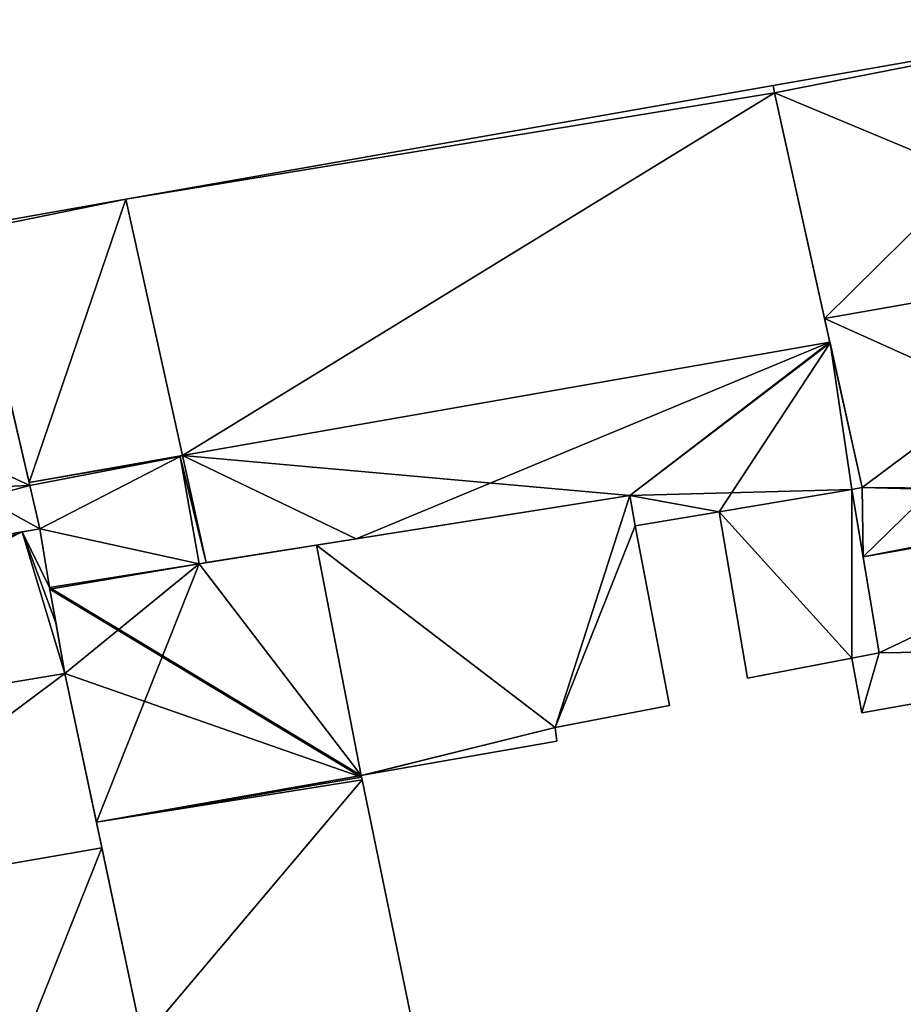
# Model space of a CAD drawing. Units: metres. Extents: x 69974 to 70649, y 351494 to 352015.
# Drawn here: x 70542 to 70568, y 351623 to 351652 of the extents above; entities that cross this region are included whole.
import ezdxf

# ---------------------------------------------------------------- set-up
doc = ezdxf.new("R2010")
doc.units = ezdxf.units.M
for name, color, linetype in [('FacadeFaces', 250, 'Continuous'), ('FloorBoundary', 4, 'Continuous'), ('FloorFaces', 253, 'Continuous'), ('OuterEaves', 4, 'Continuous'), ('RoofFaces', 251, 'Continuous'), ('RoofLines', 2, 'Continuous')]:
    doc.layers.add(name, color=color, linetype=linetype)

msp = doc.modelspace()

# ---------------------------------------------------------------- linework, layer by layer
at = {"layer": 'FacadeFaces'}
for points in [[(70574.37, 351651.927, 286.994), (70574.37, 351651.927, 264.944), (70564.086, 351650.122, 286.994), (70574.37, 351651.927, 286.994)], [(70574.37, 351651.927, 264.944), (70564.086, 351650.122, 264.944), (70564.086, 351650.122, 286.994), (70574.37, 351651.927, 264.944)], [(70564.086, 351650.122, 287.031), (70545.017, 351646.775, 265.289), (70545.017, 351646.775, 287.031), (70564.086, 351650.122, 287.031)], [(70564.086, 351650.122, 265.289), (70545.017, 351646.775, 265.289), (70564.086, 351650.122, 287.031), (70564.086, 351650.122, 265.289)], [(70564.086, 351650.122, 286.994), (70564.134, 351649.906, 264.944), (70564.134, 351649.906, 287.14), (70564.086, 351650.122, 286.994)], [(70564.086, 351650.122, 264.944), (70564.134, 351649.906, 264.944), (70564.086, 351650.122, 286.994), (70564.086, 351650.122, 264.944)], [(70564.134, 351649.906, 287.193), (70564.134, 351649.906, 265.289), (70564.086, 351650.122, 287.031), (70564.134, 351649.906, 287.193)], [(70564.134, 351649.906, 265.289), (70564.086, 351650.122, 265.289), (70564.086, 351650.122, 287.031), (70564.134, 351649.906, 265.289)], [(70564.134, 351649.906, 287.14), (70565.606, 351643.267, 264.944), (70565.606, 351643.267, 291.61), (70564.134, 351649.906, 287.14)], [(70564.134, 351649.906, 264.944), (70565.606, 351643.267, 264.944), (70564.134, 351649.906, 287.14), (70564.134, 351649.906, 264.944)], [(70565.76, 351642.57, 292.683), (70565.76, 351642.57, 265.289), (70564.134, 351649.906, 287.193), (70565.76, 351642.57, 292.683)], [(70565.76, 351642.57, 265.289), (70564.134, 351649.906, 265.289), (70564.134, 351649.906, 287.193), (70565.76, 351642.57, 265.289)], [(70545.017, 351646.775, 287.031), (70545.017, 351646.775, 265.289), (70540.416, 351645.967, 287.031), (70545.017, 351646.775, 287.031)], [(70545.017, 351646.775, 265.289), (70540.416, 351645.967, 265.289), (70540.416, 351645.967, 287.031), (70545.017, 351646.775, 265.289)], [(70540.445, 351645.843, 287.124), (70542.17, 351638.429, 265.289), (70542.17, 351638.429, 292.683), (70540.445, 351645.843, 287.124)], [(70540.445, 351645.843, 287.124), (70540.445, 351645.843, 265.289), (70542.17, 351638.429, 265.289), (70540.445, 351645.843, 287.124)], [(70565.606, 351643.267, 291.61), (70565.606, 351643.267, 264.944), (70566.709, 351638.29, 288.259), (70565.606, 351643.267, 291.61)], [(70565.606, 351643.267, 264.944), (70566.709, 351638.29, 264.944), (70566.709, 351638.29, 288.259), (70565.606, 351643.267, 264.944)], [(70565.76, 351642.57, 290.505), (70546.692, 351639.223, 265.289), (70546.692, 351639.223, 290.505), (70565.76, 351642.57, 290.505)], [(70565.76, 351642.57, 265.289), (70546.692, 351639.223, 265.289), (70565.76, 351642.57, 290.505), (70565.76, 351642.57, 265.289)], [(70546.692, 351639.223, 292.683), (70546.692, 351639.223, 265.289), (70565.76, 351642.57, 292.683), (70546.692, 351639.223, 292.683)], [(70546.692, 351639.223, 265.289), (70565.76, 351642.57, 265.289), (70565.76, 351642.57, 292.683), (70546.692, 351639.223, 265.289)], [(70565.765, 351642.548, 290.49), (70565.76, 351642.57, 265.289), (70565.76, 351642.57, 290.505), (70565.765, 351642.548, 290.49)], [(70565.765, 351642.548, 265.289), (70565.76, 351642.57, 265.289), (70565.765, 351642.548, 290.49), (70565.765, 351642.548, 265.289)], [(70566.709, 351638.29, 287.647), (70565.765, 351642.548, 265.289), (70565.765, 351642.548, 290.49), (70566.709, 351638.29, 287.647)], [(70566.709, 351638.29, 265.289), (70565.765, 351642.548, 265.289), (70566.709, 351638.29, 287.647), (70566.709, 351638.29, 265.289)], [(70542.189, 351638.345, 287.328), (70541.484, 351641.378, 265.555), (70541.484, 351641.378, 288.124), (70542.189, 351638.345, 287.328)], [(70542.189, 351638.345, 265.555), (70541.484, 351641.378, 265.555), (70542.189, 351638.345, 287.328), (70542.189, 351638.345, 265.555)], [(70546.692, 351639.223, 286.958), (70542.17, 351638.429, 265.289), (70542.17, 351638.429, 286.958), (70546.692, 351639.223, 286.958)], [(70546.692, 351639.223, 265.289), (70542.17, 351638.429, 265.289), (70546.692, 351639.223, 286.958), (70546.692, 351639.223, 265.289)], [(70542.17, 351638.429, 292.683), (70546.692, 351639.223, 265.289), (70546.692, 351639.223, 292.683), (70542.17, 351638.429, 292.683)], [(70542.17, 351638.429, 265.289), (70546.692, 351639.223, 265.289), (70542.17, 351638.429, 292.683), (70542.17, 351638.429, 265.289)], [(70542.189, 351638.345, 286.958), (70546.623, 351639.197, 265.289), (70546.623, 351639.197, 286.958), (70542.189, 351638.345, 286.958)], [(70542.189, 351638.345, 265.289), (70546.623, 351639.197, 265.289), (70542.189, 351638.345, 286.958), (70542.189, 351638.345, 265.289)], [(70546.623, 351639.197, 290.502), (70542.189, 351638.345, 265.517), (70542.189, 351638.345, 290.502), (70546.623, 351639.197, 290.502)], [(70546.623, 351639.197, 265.517), (70542.189, 351638.345, 265.517), (70546.623, 351639.197, 290.502), (70546.623, 351639.197, 265.517)], [(70546.623, 351639.197, 286.958), (70547.18, 351636.04, 265.289), (70547.18, 351636.04, 286.958), (70546.623, 351639.197, 286.958)], [(70546.623, 351639.197, 265.289), (70547.18, 351636.04, 265.289), (70546.623, 351639.197, 286.958), (70546.623, 351639.197, 265.289)], [(70547.18, 351636.04, 286.613), (70546.623, 351639.197, 265.517), (70546.623, 351639.197, 290.502), (70547.18, 351636.04, 286.613)], [(70547.18, 351636.04, 265.517), (70546.623, 351639.197, 265.517), (70547.18, 351636.04, 286.613), (70547.18, 351636.04, 265.517)], [(70546.692, 351639.223, 290.505), (70546.692, 351639.223, 265.289), (70547.39, 351636.073, 288.28), (70546.692, 351639.223, 290.505)], [(70546.692, 351639.223, 265.289), (70547.39, 351636.073, 265.289), (70547.39, 351636.073, 288.28), (70546.692, 351639.223, 265.289)], [(70547.39, 351636.073, 286.958), (70546.692, 351639.223, 265.289), (70546.692, 351639.223, 286.958), (70547.39, 351636.073, 286.958)], [(70547.39, 351636.073, 265.289), (70546.692, 351639.223, 265.289), (70547.39, 351636.073, 286.958), (70547.39, 351636.073, 265.289)], [(70542.17, 351638.429, 286.958), (70542.17, 351638.429, 265.289), (70542.189, 351638.345, 286.958), (70542.17, 351638.429, 286.958)], [(70542.189, 351638.345, 286.958), (70542.17, 351638.429, 265.289), (70542.189, 351638.345, 265.289), (70542.189, 351638.345, 286.958)], [(70542.486, 351637.068, 286.993), (70542.189, 351638.345, 265.555), (70542.189, 351638.345, 287.328), (70542.486, 351637.068, 286.993)], [(70542.486, 351637.068, 265.555), (70542.189, 351638.345, 265.555), (70542.486, 351637.068, 286.993), (70542.486, 351637.068, 265.555)], [(70542.189, 351638.345, 290.502), (70542.189, 351638.345, 265.517), (70542.486, 351637.068, 288.912), (70542.189, 351638.345, 290.502)], [(70542.189, 351638.345, 265.517), (70542.486, 351637.068, 265.517), (70542.486, 351637.068, 288.912), (70542.189, 351638.345, 265.517)], [(70562.498, 351637.572, 287.625), (70566.411, 351638.227, 265.289), (70566.411, 351638.227, 287.638), (70562.498, 351637.572, 287.625)], [(70562.498, 351637.572, 265.289), (70566.411, 351638.227, 265.289), (70562.498, 351637.572, 287.625), (70562.498, 351637.572, 265.289)], [(70566.411, 351638.227, 286.753), (70566.411, 351638.227, 265.299), (70562.498, 351637.572, 286.753), (70566.411, 351638.227, 286.753)], [(70566.411, 351638.227, 265.299), (70562.498, 351637.572, 265.299), (70562.498, 351637.572, 286.753), (70566.411, 351638.227, 265.299)], [(70566.709, 351638.29, 288.259), (70566.709, 351638.29, 264.944), (70566.411, 351638.227, 288.252), (70566.709, 351638.29, 288.259)], [(70566.709, 351638.29, 264.944), (70566.411, 351638.227, 264.944), (70566.411, 351638.227, 288.252), (70566.709, 351638.29, 264.944)], [(70566.411, 351638.227, 287.638), (70566.709, 351638.29, 265.289), (70566.709, 351638.29, 287.647), (70566.411, 351638.227, 287.638)], [(70566.411, 351638.227, 265.289), (70566.709, 351638.29, 265.289), (70566.411, 351638.227, 287.638), (70566.411, 351638.227, 265.289)], [(70566.411, 351638.227, 288.252), (70566.411, 351638.227, 264.944), (70566.744, 351636.244, 286.928), (70566.411, 351638.227, 288.252)], [(70566.411, 351638.227, 264.944), (70566.744, 351636.244, 264.944), (70566.744, 351636.244, 286.928), (70566.411, 351638.227, 264.944)], [(70567.217, 351633.42, 285.486), (70566.411, 351638.227, 265.299), (70566.411, 351638.227, 286.753), (70567.217, 351633.42, 285.486)], [(70567.217, 351633.42, 265.299), (70566.411, 351638.227, 265.299), (70567.217, 351633.42, 285.486), (70567.217, 351633.42, 265.299)], [(70559.864, 351638.051, 287.923), (70550.634, 351636.588, 265.285), (70550.634, 351636.588, 287.923), (70559.864, 351638.051, 287.923)], [(70559.864, 351638.051, 265.285), (70550.634, 351636.588, 265.285), (70559.864, 351638.051, 287.923), (70559.864, 351638.051, 265.285)], [(70551.803, 351636.773, 288.229), (70551.803, 351636.773, 265.289), (70559.864, 351638.051, 288.209), (70551.803, 351636.773, 288.229)], [(70551.803, 351636.773, 265.289), (70559.864, 351638.051, 265.289), (70559.864, 351638.051, 288.209), (70551.803, 351636.773, 265.289)], [(70559.864, 351638.051, 288.209), (70559.864, 351638.051, 265.289), (70560.024, 351637.157, 287.616), (70559.864, 351638.051, 288.209)], [(70559.864, 351638.051, 265.289), (70560.024, 351637.157, 265.289), (70560.024, 351637.157, 287.616), (70559.864, 351638.051, 265.289)], [(70560.024, 351637.157, 287.759), (70559.864, 351638.051, 265.285), (70559.864, 351638.051, 287.923), (70560.024, 351637.157, 287.759)], [(70560.024, 351637.157, 265.285), (70559.864, 351638.051, 265.285), (70560.024, 351637.157, 287.759), (70560.024, 351637.157, 265.285)], [(70566.744, 351636.244, 286.928), (70576.88, 351638.023, 264.944), (70576.88, 351638.023, 286.928), (70566.744, 351636.244, 286.928)], [(70566.744, 351636.244, 264.944), (70576.88, 351638.023, 264.944), (70566.744, 351636.244, 286.928), (70566.744, 351636.244, 264.944)], [(70576.88, 351638.023, 288.564), (70566.744, 351636.244, 264.944), (70566.744, 351636.244, 288.566), (70576.88, 351638.023, 288.564)], [(70576.88, 351638.023, 264.944), (70566.744, 351636.244, 264.944), (70576.88, 351638.023, 288.564), (70576.88, 351638.023, 264.944)], [(70560.024, 351637.157, 287.616), (70562.498, 351637.572, 265.289), (70562.498, 351637.572, 287.625), (70560.024, 351637.157, 287.616)], [(70560.024, 351637.157, 265.289), (70562.498, 351637.572, 265.289), (70560.024, 351637.157, 287.616), (70560.024, 351637.157, 265.289)], [(70562.498, 351637.572, 286.753), (70562.498, 351637.572, 265.299), (70563.331, 351632.666, 285.459), (70562.498, 351637.572, 286.753)], [(70562.498, 351637.572, 265.299), (70563.331, 351632.666, 265.299), (70563.331, 351632.666, 285.459), (70562.498, 351637.572, 265.299)], [(70527.573, 351634.439, 286.993), (70542.486, 351637.068, 265.555), (70542.486, 351637.068, 286.993), (70527.573, 351634.439, 286.993)], [(70527.573, 351634.439, 265.555), (70542.486, 351637.068, 265.555), (70527.573, 351634.439, 286.993), (70527.573, 351634.439, 265.555)], [(70542.486, 351637.068, 272.972), (70541.967, 351636.977, 265.617), (70541.967, 351636.977, 272.972), (70542.486, 351637.068, 272.972)], [(70542.486, 351637.068, 265.617), (70541.967, 351636.977, 265.617), (70542.486, 351637.068, 272.972), (70542.486, 351637.068, 265.617)], [(70542.774, 351635.342, 272.972), (70542.486, 351637.068, 265.617), (70542.486, 351637.068, 272.972), (70542.774, 351635.342, 272.972)], [(70542.774, 351635.342, 265.617), (70542.486, 351637.068, 265.617), (70542.774, 351635.342, 272.972), (70542.774, 351635.342, 265.617)], [(70542.486, 351637.068, 288.912), (70542.486, 351637.068, 265.517), (70542.774, 351635.342, 286.79), (70542.486, 351637.068, 288.912)], [(70542.774, 351635.342, 286.79), (70542.486, 351637.068, 265.517), (70542.774, 351635.342, 265.517), (70542.774, 351635.342, 286.79)], [(70561.039, 351631.869, 286.787), (70560.024, 351637.157, 265.285), (70560.024, 351637.157, 287.759), (70561.039, 351631.869, 286.787)], [(70561.039, 351631.869, 265.285), (70560.024, 351637.157, 265.285), (70561.039, 351631.869, 286.787), (70561.039, 351631.869, 265.285)], [(70541.967, 351636.977, 272.972), (70527.383, 351634.405, 265.617), (70527.383, 351634.405, 272.972), (70541.967, 351636.977, 272.972)], [(70541.967, 351636.977, 265.617), (70527.383, 351634.405, 265.617), (70541.967, 351636.977, 272.972), (70541.967, 351636.977, 265.617)], [(70547.39, 351636.073, 288.28), (70547.39, 351636.073, 265.289), (70551.803, 351636.773, 288.229), (70547.39, 351636.073, 288.28)], [(70551.803, 351636.773, 288.229), (70547.39, 351636.073, 265.289), (70551.803, 351636.773, 265.289), (70551.803, 351636.773, 288.229)], [(70550.634, 351636.588, 287.923), (70547.18, 351636.04, 265.285), (70547.18, 351636.04, 287.923), (70550.634, 351636.588, 287.923)], [(70550.634, 351636.588, 265.285), (70547.18, 351636.04, 265.285), (70550.634, 351636.588, 287.923), (70550.634, 351636.588, 265.285)], [(70566.744, 351636.244, 288.566), (70566.744, 351636.244, 264.944), (70567.217, 351633.42, 287.208), (70566.744, 351636.244, 288.566)], [(70566.744, 351636.244, 264.944), (70567.217, 351633.42, 264.944), (70567.217, 351633.42, 287.208), (70566.744, 351636.244, 264.944)], [(70547.18, 351636.04, 287.923), (70542.774, 351635.342, 265.285), (70542.774, 351635.342, 287.923), (70547.18, 351636.04, 287.923)], [(70547.18, 351636.04, 265.285), (70542.774, 351635.342, 265.285), (70547.18, 351636.04, 287.923), (70547.18, 351636.04, 265.285)], [(70542.774, 351635.342, 286.79), (70542.774, 351635.342, 265.517), (70547.18, 351636.04, 286.613), (70542.774, 351635.342, 286.79)], [(70542.774, 351635.342, 265.517), (70547.18, 351636.04, 265.517), (70547.18, 351636.04, 286.613), (70542.774, 351635.342, 265.517)], [(70547.18, 351636.04, 286.958), (70547.39, 351636.073, 265.289), (70547.39, 351636.073, 286.958), (70547.18, 351636.04, 286.958)], [(70547.18, 351636.04, 265.289), (70547.39, 351636.073, 265.289), (70547.18, 351636.04, 286.958), (70547.18, 351636.04, 265.289)], [(70542.774, 351635.342, 287.923), (70542.774, 351635.342, 265.285), (70542.784, 351635.288, 287.913), (70542.774, 351635.342, 287.923)], [(70542.774, 351635.342, 265.285), (70542.784, 351635.288, 265.285), (70542.784, 351635.288, 287.913), (70542.774, 351635.342, 265.285)], [(70542.965, 351634.269, 272.972), (70542.774, 351635.342, 265.617), (70542.774, 351635.342, 272.972), (70542.965, 351634.269, 272.972)], [(70542.965, 351634.269, 265.617), (70542.774, 351635.342, 265.617), (70542.965, 351634.269, 272.972), (70542.965, 351634.269, 265.617)], [(70542.784, 351635.288, 287.913), (70543.226, 351632.804, 265.285), (70543.226, 351632.804, 287.926), (70542.784, 351635.288, 287.913)], [(70542.784, 351635.288, 265.285), (70543.226, 351632.804, 265.285), (70542.784, 351635.288, 287.913), (70542.784, 351635.288, 265.285)], [(70543.226, 351632.804, 272.972), (70543.226, 351632.804, 265.617), (70542.965, 351634.269, 272.972), (70543.226, 351632.804, 272.972)], [(70542.965, 351634.269, 272.972), (70543.226, 351632.804, 265.617), (70542.965, 351634.269, 265.617), (70542.965, 351634.269, 272.972)], [(70566.704, 351631.649, 286.422), (70577.577, 351633.568, 264.944), (70577.577, 351633.568, 286.425), (70566.704, 351631.649, 286.422)], [(70566.704, 351631.649, 264.944), (70577.577, 351633.568, 264.944), (70566.704, 351631.649, 286.422), (70566.704, 351631.649, 264.944)], [(70563.331, 351632.666, 285.459), (70566.408, 351633.257, 265.299), (70566.408, 351633.257, 285.479), (70563.331, 351632.666, 285.459)], [(70563.331, 351632.666, 265.299), (70566.408, 351633.257, 265.299), (70563.331, 351632.666, 285.459), (70563.331, 351632.666, 265.299)], [(70567.217, 351633.42, 287.208), (70567.217, 351633.42, 264.944), (70566.408, 351633.257, 287.198), (70567.217, 351633.42, 287.208)], [(70567.217, 351633.42, 264.944), (70566.408, 351633.257, 264.944), (70566.408, 351633.257, 287.198), (70567.217, 351633.42, 264.944)], [(70566.408, 351633.257, 285.479), (70567.217, 351633.42, 265.299), (70567.217, 351633.42, 285.486), (70566.408, 351633.257, 285.479)], [(70566.408, 351633.257, 285.479), (70566.408, 351633.257, 265.299), (70567.217, 351633.42, 265.299), (70566.408, 351633.257, 285.479)], [(70566.408, 351633.257, 287.198), (70566.408, 351633.257, 264.944), (70566.704, 351631.649, 286.422), (70566.408, 351633.257, 287.198)], [(70566.704, 351631.649, 286.422), (70566.408, 351633.257, 264.944), (70566.704, 351631.649, 264.944), (70566.704, 351631.649, 286.422)], [(70528.814, 351630.402, 272.972), (70543.226, 351632.804, 265.617), (70543.226, 351632.804, 272.972), (70528.814, 351630.402, 272.972)], [(70528.814, 351630.402, 265.617), (70543.226, 351632.804, 265.617), (70528.814, 351630.402, 272.972), (70528.814, 351630.402, 265.617)], [(70543.226, 351632.804, 266.362), (70532.684, 351631.047, 265.63), (70532.684, 351631.047, 266.362), (70543.226, 351632.804, 266.362)], [(70543.226, 351632.804, 265.63), (70532.684, 351631.047, 265.63), (70543.226, 351632.804, 266.362), (70543.226, 351632.804, 265.63)], [(70544.314, 351627.667, 266.362), (70543.226, 351632.804, 265.63), (70543.226, 351632.804, 266.362), (70544.314, 351627.667, 266.362)], [(70544.314, 351627.667, 265.63), (70543.226, 351632.804, 265.63), (70544.314, 351627.667, 266.362), (70544.314, 351627.667, 265.63)], [(70543.226, 351632.804, 287.926), (70543.226, 351632.804, 265.285), (70544.152, 351628.429, 287.924), (70543.226, 351632.804, 287.926)], [(70543.226, 351632.804, 265.285), (70544.152, 351628.429, 265.285), (70544.152, 351628.429, 287.924), (70543.226, 351632.804, 265.285)], [(70557.665, 351631.218, 286.766), (70561.039, 351631.869, 265.285), (70561.039, 351631.869, 286.787), (70557.665, 351631.218, 286.766)], [(70557.665, 351631.218, 265.285), (70561.039, 351631.869, 265.285), (70557.665, 351631.218, 286.766), (70557.665, 351631.218, 265.285)], [(70557.72, 351630.818, 286.693), (70557.665, 351631.218, 265.285), (70557.665, 351631.218, 286.766), (70557.72, 351630.818, 286.693)], [(70557.72, 351630.818, 265.285), (70557.665, 351631.218, 265.285), (70557.72, 351630.818, 286.693), (70557.72, 351630.818, 265.285)], [(70552.05, 351629.824, 286.676), (70557.72, 351630.818, 265.285), (70557.72, 351630.818, 286.693), (70552.05, 351629.824, 286.676)], [(70552.05, 351629.824, 265.285), (70557.72, 351630.818, 265.285), (70552.05, 351629.824, 286.676), (70552.05, 351629.824, 265.285)], [(70551.951, 351629.805, 286.676), (70551.951, 351629.805, 265.285), (70552.05, 351629.824, 286.676), (70551.951, 351629.805, 286.676)], [(70551.951, 351629.805, 265.285), (70552.05, 351629.824, 265.285), (70552.05, 351629.824, 286.676), (70551.951, 351629.805, 265.285)], [(70551.961, 351629.757, 286.667), (70551.951, 351629.805, 265.285), (70551.951, 351629.805, 286.676), (70551.961, 351629.757, 286.667)], [(70551.961, 351629.757, 265.285), (70551.951, 351629.805, 265.285), (70551.961, 351629.757, 286.667), (70551.961, 351629.757, 265.285)], [(70551.979, 351629.67, 286.667), (70551.961, 351629.757, 265.285), (70551.961, 351629.757, 286.667), (70551.979, 351629.67, 286.667)], [(70551.979, 351629.67, 265.285), (70551.961, 351629.757, 265.285), (70551.979, 351629.67, 286.667), (70551.979, 351629.67, 265.285)], [(70553.601, 351621.813, 286.671), (70553.601, 351621.813, 265.285), (70551.979, 351629.67, 286.667), (70553.601, 351621.813, 286.671)], [(70553.601, 351621.813, 265.285), (70551.979, 351629.67, 265.285), (70551.979, 351629.67, 286.667), (70553.601, 351621.813, 265.285)], [(70544.152, 351628.429, 287.924), (70544.152, 351628.429, 265.285), (70545.511, 351622.01, 287.922), (70544.152, 351628.429, 287.924)], [(70544.152, 351628.429, 265.285), (70545.511, 351622.01, 265.285), (70545.511, 351622.01, 287.922), (70544.152, 351628.429, 265.285)], [(70545.511, 351622.01, 266.362), (70544.314, 351627.667, 265.63), (70544.314, 351627.667, 266.362), (70545.511, 351622.01, 266.362)], [(70545.511, 351622.01, 265.63), (70544.314, 351627.667, 265.63), (70545.511, 351622.01, 266.362), (70545.511, 351622.01, 265.63)]]:
    msp.add_3dface(points, dxfattribs=at)
at = {"layer": 'FloorBoundary'}
for points in [[(70577.16, 351638.259, 264.944), (70581.281, 351638.971, 264.944), (70581.283, 351638.884, 264.944), (70584.87, 351639.497, 264.944), (70587.75, 351639.985, 264.944), (70588.78, 351640.189, 264.944), (70588.759, 351640.495, 264.944), (70587.378, 351647.089, 264.944), (70586.025, 351653.551, 264.944), (70585.985, 351653.742, 264.944), (70585.954, 351653.96, 264.944), (70574.37, 351651.927, 264.944), (70564.086, 351650.122, 264.944), (70564.134, 351649.906, 264.944), (70565.606, 351643.267, 264.944), (70566.709, 351638.29, 264.944), (70566.411, 351638.227, 264.944), (70566.744, 351636.244, 264.944), (70576.88, 351638.023, 264.944), (70576.851, 351638.205, 264.944), (70577.16, 351638.259, 264.944)], [(70542.17, 351638.429, 265.289), (70546.692, 351639.223, 265.289), (70565.76, 351642.57, 265.289), (70564.134, 351649.906, 265.289), (70564.086, 351650.122, 265.289), (70545.017, 351646.775, 265.289), (70540.416, 351645.967, 265.289), (70540.445, 351645.843, 265.289), (70542.17, 351638.429, 265.289)], [(70525.799, 351643.271, 265.555), (70526.597, 351638.753, 265.555), (70526.686, 351638.252, 265.555), (70526.781, 351637.714, 265.555), (70527.35, 351634.49, 265.555), (70527.383, 351634.405, 265.555), (70527.573, 351634.439, 265.555), (70542.486, 351637.068, 265.555), (70542.189, 351638.345, 265.555), (70541.484, 351641.378, 265.555), (70540.416, 351645.967, 265.555), (70529.892, 351644.026, 265.555), (70525.799, 351643.271, 265.555)], [(70551.803, 351636.773, 265.289), (70559.864, 351638.051, 265.289), (70560.024, 351637.157, 265.289), (70562.498, 351637.572, 265.289), (70566.411, 351638.227, 265.289), (70566.709, 351638.29, 265.289), (70565.765, 351642.548, 265.289), (70565.76, 351642.57, 265.289), (70546.692, 351639.223, 265.289), (70547.39, 351636.073, 265.289), (70551.803, 351636.773, 265.289)], [(70542.189, 351638.345, 265.289), (70546.623, 351639.197, 265.289), (70547.18, 351636.04, 265.289), (70547.39, 351636.073, 265.289), (70546.692, 351639.223, 265.289), (70542.17, 351638.429, 265.289), (70542.189, 351638.345, 265.289)], [(70542.774, 351635.342, 265.517), (70547.18, 351636.04, 265.517), (70546.623, 351639.197, 265.517), (70542.189, 351638.345, 265.517), (70542.486, 351637.068, 265.517), (70542.774, 351635.342, 265.517)], [(70567.217, 351633.42, 265.299), (70566.411, 351638.227, 265.299), (70562.498, 351637.572, 265.299), (70563.331, 351632.666, 265.299), (70566.408, 351633.257, 265.299), (70567.217, 351633.42, 265.299)], [(70546.072, 351619.593, 265.285), (70553.756, 351621.216, 265.285), (70553.601, 351621.813, 265.285), (70551.979, 351629.67, 265.285), (70551.961, 351629.757, 265.285), (70551.951, 351629.805, 265.285), (70552.05, 351629.824, 265.285), (70557.72, 351630.818, 265.285), (70557.665, 351631.218, 265.285), (70561.039, 351631.869, 265.285), (70560.024, 351637.157, 265.285), (70559.864, 351638.051, 265.285), (70550.634, 351636.588, 265.285), (70547.18, 351636.04, 265.285), (70542.774, 351635.342, 265.285), (70542.784, 351635.288, 265.285), (70543.226, 351632.804, 265.285), (70544.152, 351628.429, 265.285), (70545.511, 351622.01, 265.285), (70546.072, 351619.593, 265.285)], [(70566.704, 351631.649, 264.944), (70577.577, 351633.568, 264.944), (70576.88, 351638.023, 264.944), (70566.744, 351636.244, 264.944), (70567.217, 351633.42, 264.944), (70566.408, 351633.257, 264.944), (70566.704, 351631.649, 264.944)], [(70542.965, 351634.269, 265.617), (70542.774, 351635.342, 265.617), (70542.486, 351637.068, 265.617), (70541.967, 351636.977, 265.617), (70527.383, 351634.405, 265.617), (70527.464, 351634.18, 265.617), (70528.306, 351631.9, 265.617), (70528.286, 351631.895, 265.617), (70528.814, 351630.402, 265.617), (70543.226, 351632.804, 265.617), (70542.965, 351634.269, 265.617)], [(70533.938, 351625.876, 265.63), (70534.001, 351625.654, 265.63), (70534.755, 351622.985, 265.63), (70535.603, 351619.983, 265.63), (70541.818, 351621.406, 265.63), (70545.511, 351622.01, 265.63), (70544.314, 351627.667, 265.63), (70543.226, 351632.804, 265.63), (70532.684, 351631.047, 265.63), (70529.942, 351630.59, 265.63), (70531.319, 351625.225, 265.63), (70533.938, 351625.876, 265.63)]]:
    msp.add_polyline3d(points, dxfattribs=at)
at = {"layer": 'FloorFaces'}
for points in [[(70574.37, 351651.927, 264.944), (70564.134, 351649.906, 264.944), (70564.086, 351650.122, 264.944), (70574.37, 351651.927, 264.944)], [(70574.37, 351651.927, 264.944), (70565.606, 351643.267, 264.944), (70564.134, 351649.906, 264.944), (70574.37, 351651.927, 264.944)], [(70574.37, 351651.927, 264.944), (70576.851, 351638.205, 264.944), (70565.606, 351643.267, 264.944), (70574.37, 351651.927, 264.944)], [(70564.134, 351649.906, 265.289), (70545.017, 351646.775, 265.289), (70564.086, 351650.122, 265.289), (70564.134, 351649.906, 265.289)], [(70546.692, 351639.223, 265.289), (70545.017, 351646.775, 265.289), (70564.134, 351649.906, 265.289), (70546.692, 351639.223, 265.289)], [(70546.692, 351639.223, 265.289), (70564.134, 351649.906, 265.289), (70565.76, 351642.57, 265.289), (70546.692, 351639.223, 265.289)], [(70545.017, 351646.775, 265.289), (70540.445, 351645.843, 265.289), (70540.416, 351645.967, 265.289), (70545.017, 351646.775, 265.289)], [(70542.17, 351638.429, 265.289), (70540.445, 351645.843, 265.289), (70545.017, 351646.775, 265.289), (70542.17, 351638.429, 265.289)], [(70542.17, 351638.429, 265.289), (70545.017, 351646.775, 265.289), (70546.692, 351639.223, 265.289), (70542.17, 351638.429, 265.289)], [(70527.573, 351634.439, 265.555), (70529.892, 351644.026, 265.555), (70542.486, 351637.068, 265.555), (70527.573, 351634.439, 265.555)], [(70542.486, 351637.068, 265.555), (70529.892, 351644.026, 265.555), (70542.189, 351638.345, 265.555), (70542.486, 351637.068, 265.555)], [(70542.189, 351638.345, 265.555), (70529.892, 351644.026, 265.555), (70541.484, 351641.378, 265.555), (70542.189, 351638.345, 265.555)], [(70565.606, 351643.267, 264.944), (70576.851, 351638.205, 264.944), (70566.709, 351638.29, 264.944), (70565.606, 351643.267, 264.944)], [(70559.864, 351638.051, 265.289), (70546.692, 351639.223, 265.289), (70565.76, 351642.57, 265.289), (70559.864, 351638.051, 265.289)], [(70559.864, 351638.051, 265.289), (70565.76, 351642.57, 265.289), (70565.765, 351642.548, 265.289), (70559.864, 351638.051, 265.289)], [(70559.864, 351638.051, 265.289), (70565.765, 351642.548, 265.289), (70562.498, 351637.572, 265.289), (70559.864, 351638.051, 265.289)], [(70562.498, 351637.572, 265.289), (70565.765, 351642.548, 265.289), (70566.411, 351638.227, 265.289), (70562.498, 351637.572, 265.289)], [(70566.411, 351638.227, 265.289), (70565.765, 351642.548, 265.289), (70566.709, 351638.29, 265.289), (70566.411, 351638.227, 265.289)], [(70546.623, 351639.197, 265.289), (70542.17, 351638.429, 265.289), (70546.692, 351639.223, 265.289), (70546.623, 351639.197, 265.289)], [(70542.189, 351638.345, 265.289), (70542.17, 351638.429, 265.289), (70546.623, 351639.197, 265.289), (70542.189, 351638.345, 265.289)], [(70546.623, 351639.197, 265.517), (70542.486, 351637.068, 265.517), (70542.189, 351638.345, 265.517), (70546.623, 351639.197, 265.517)], [(70547.18, 351636.04, 265.517), (70542.486, 351637.068, 265.517), (70546.623, 351639.197, 265.517), (70547.18, 351636.04, 265.517)], [(70546.623, 351639.197, 265.289), (70546.692, 351639.223, 265.289), (70547.39, 351636.073, 265.289), (70546.623, 351639.197, 265.289)], [(70546.623, 351639.197, 265.289), (70547.39, 351636.073, 265.289), (70547.18, 351636.04, 265.289), (70546.623, 351639.197, 265.289)], [(70551.803, 351636.773, 265.289), (70546.692, 351639.223, 265.289), (70559.864, 351638.051, 265.289), (70551.803, 351636.773, 265.289)], [(70551.803, 351636.773, 265.289), (70547.39, 351636.073, 265.289), (70546.692, 351639.223, 265.289), (70551.803, 351636.773, 265.289)], [(70566.411, 351638.227, 265.299), (70566.408, 351633.257, 265.299), (70562.498, 351637.572, 265.299), (70566.411, 351638.227, 265.299)], [(70567.217, 351633.42, 265.299), (70566.408, 351633.257, 265.299), (70566.411, 351638.227, 265.299), (70567.217, 351633.42, 265.299)], [(70566.709, 351638.29, 264.944), (70566.744, 351636.244, 264.944), (70566.411, 351638.227, 264.944), (70566.709, 351638.29, 264.944)], [(70566.709, 351638.29, 264.944), (70576.88, 351638.023, 264.944), (70566.744, 351636.244, 264.944), (70566.709, 351638.29, 264.944)], [(70566.709, 351638.29, 264.944), (70576.851, 351638.205, 264.944), (70576.88, 351638.023, 264.944), (70566.709, 351638.29, 264.944)], [(70557.665, 351631.218, 265.285), (70550.634, 351636.588, 265.285), (70559.864, 351638.051, 265.285), (70557.665, 351631.218, 265.285)], [(70557.665, 351631.218, 265.285), (70559.864, 351638.051, 265.285), (70560.024, 351637.157, 265.285), (70557.665, 351631.218, 265.285)], [(70559.864, 351638.051, 265.289), (70562.498, 351637.572, 265.289), (70560.024, 351637.157, 265.289), (70559.864, 351638.051, 265.289)], [(70576.88, 351638.023, 264.944), (70567.217, 351633.42, 264.944), (70566.744, 351636.244, 264.944), (70576.88, 351638.023, 264.944)], [(70577.577, 351633.568, 264.944), (70567.217, 351633.42, 264.944), (70576.88, 351638.023, 264.944), (70577.577, 351633.568, 264.944)], [(70562.498, 351637.572, 265.299), (70566.408, 351633.257, 265.299), (70563.331, 351632.666, 265.299), (70562.498, 351637.572, 265.299)], [(70542.774, 351635.342, 265.617), (70541.967, 351636.977, 265.617), (70542.486, 351637.068, 265.617), (70542.774, 351635.342, 265.617)], [(70542.774, 351635.342, 265.517), (70542.486, 351637.068, 265.517), (70547.18, 351636.04, 265.517), (70542.774, 351635.342, 265.517)], [(70557.665, 351631.218, 265.285), (70560.024, 351637.157, 265.285), (70561.039, 351631.869, 265.285), (70557.665, 351631.218, 265.285)], [(70541.967, 351636.977, 265.617), (70528.306, 351631.9, 265.617), (70527.383, 351634.405, 265.617), (70541.967, 351636.977, 265.617)], [(70541.967, 351636.977, 265.617), (70528.814, 351630.402, 265.617), (70528.306, 351631.9, 265.617), (70541.967, 351636.977, 265.617)], [(70541.967, 351636.977, 265.617), (70543.226, 351632.804, 265.617), (70528.814, 351630.402, 265.617), (70541.967, 351636.977, 265.617)], [(70542.965, 351634.269, 265.617), (70541.967, 351636.977, 265.617), (70542.774, 351635.342, 265.617), (70542.965, 351634.269, 265.617)], [(70542.965, 351634.269, 265.617), (70543.226, 351632.804, 265.617), (70541.967, 351636.977, 265.617), (70542.965, 351634.269, 265.617)], [(70551.951, 351629.805, 265.285), (70547.18, 351636.04, 265.285), (70550.634, 351636.588, 265.285), (70551.951, 351629.805, 265.285)], [(70551.951, 351629.805, 265.285), (70550.634, 351636.588, 265.285), (70557.665, 351631.218, 265.285), (70551.951, 351629.805, 265.285)], [(70547.18, 351636.04, 265.285), (70542.784, 351635.288, 265.285), (70542.774, 351635.342, 265.285), (70547.18, 351636.04, 265.285)], [(70547.18, 351636.04, 265.285), (70543.226, 351632.804, 265.285), (70542.784, 351635.288, 265.285), (70547.18, 351636.04, 265.285)], [(70547.18, 351636.04, 265.285), (70544.152, 351628.429, 265.285), (70543.226, 351632.804, 265.285), (70547.18, 351636.04, 265.285)], [(70551.951, 351629.805, 265.285), (70544.152, 351628.429, 265.285), (70547.18, 351636.04, 265.285), (70551.951, 351629.805, 265.285)], [(70566.704, 351631.649, 264.944), (70567.217, 351633.42, 264.944), (70577.577, 351633.568, 264.944), (70566.704, 351631.649, 264.944)], [(70566.704, 351631.649, 264.944), (70566.408, 351633.257, 264.944), (70567.217, 351633.42, 264.944), (70566.704, 351631.649, 264.944)], [(70533.938, 351625.876, 265.63), (70532.684, 351631.047, 265.63), (70543.226, 351632.804, 265.63), (70533.938, 351625.876, 265.63)], [(70533.938, 351625.876, 265.63), (70543.226, 351632.804, 265.63), (70544.314, 351627.667, 265.63), (70533.938, 351625.876, 265.63)], [(70551.951, 351629.805, 265.285), (70557.665, 351631.218, 265.285), (70552.05, 351629.824, 265.285), (70551.951, 351629.805, 265.285)], [(70552.05, 351629.824, 265.285), (70557.665, 351631.218, 265.285), (70557.72, 351630.818, 265.285), (70552.05, 351629.824, 265.285)], [(70551.979, 351629.67, 265.285), (70544.152, 351628.429, 265.285), (70551.951, 351629.805, 265.285), (70551.979, 351629.67, 265.285)], [(70551.979, 351629.67, 265.285), (70545.511, 351622.01, 265.285), (70544.152, 351628.429, 265.285), (70551.979, 351629.67, 265.285)], [(70553.601, 351621.813, 265.285), (70545.511, 351622.01, 265.285), (70551.979, 351629.67, 265.285), (70553.601, 351621.813, 265.285)], [(70533.938, 351625.876, 265.63), (70544.314, 351627.667, 265.63), (70541.818, 351621.406, 265.63), (70533.938, 351625.876, 265.63)], [(70541.818, 351621.406, 265.63), (70544.314, 351627.667, 265.63), (70545.511, 351622.01, 265.63), (70541.818, 351621.406, 265.63)]]:
    msp.add_3dface(points, dxfattribs=at)
at = {"layer": 'OuterEaves'}
for points in [[(70581.283, 351638.884, 286.986), (70584.87, 351639.497, 286.975), (70587.75, 351639.985, 286.964), (70588.78, 351640.189, 286.979), (70588.759, 351640.495, 287.179), (70587.378, 351647.089, 291.61), (70586.025, 351653.551, 287.267), (70585.985, 351653.742, 287.139), (70585.954, 351653.96, 286.994), (70574.37, 351651.927, 286.994), (70564.086, 351650.122, 286.994), (70564.134, 351649.906, 287.14), (70565.606, 351643.267, 291.61), (70566.709, 351638.29, 288.259), (70566.411, 351638.227, 288.252), (70566.744, 351636.244, 286.928), (70576.88, 351638.023, 286.928), (70576.851, 351638.205, 287.05), (70577.16, 351638.259, 287.049), (70581.281, 351638.971, 287.042), (70581.283, 351638.884, 286.986)], [(70565.76, 351642.57, 292.683), (70564.134, 351649.906, 287.193), (70564.086, 351650.122, 287.031), (70545.017, 351646.775, 287.031), (70540.416, 351645.967, 287.031), (70540.445, 351645.843, 287.124), (70542.17, 351638.429, 292.683), (70546.692, 351639.223, 292.683), (70565.76, 351642.57, 292.683)], [(70526.686, 351638.252, 287.994), (70526.781, 351637.714, 287.854), (70527.35, 351634.49, 287.016), (70527.383, 351634.405, 286.993), (70527.573, 351634.439, 286.993), (70542.486, 351637.068, 286.993), (70542.189, 351638.345, 287.328), (70541.484, 351641.378, 288.124), (70540.416, 351645.967, 286.92), (70529.892, 351644.026, 286.941), (70525.799, 351643.271, 286.949), (70526.597, 351638.753, 288.124), (70526.686, 351638.252, 287.994)], [(70560.024, 351637.157, 287.616), (70562.498, 351637.572, 287.625), (70566.411, 351638.227, 287.638), (70566.709, 351638.29, 287.647), (70565.765, 351642.548, 290.49), (70565.76, 351642.57, 290.505), (70546.692, 351639.223, 290.505), (70547.39, 351636.073, 288.28), (70551.803, 351636.773, 288.229), (70559.864, 351638.051, 288.209), (70560.024, 351637.157, 287.616)], [(70547.18, 351636.04, 286.958), (70547.39, 351636.073, 286.958), (70546.692, 351639.223, 286.958), (70542.17, 351638.429, 286.958), (70542.189, 351638.345, 286.958), (70546.623, 351639.197, 286.958), (70547.18, 351636.04, 286.958)], [(70542.774, 351635.342, 286.79), (70547.18, 351636.04, 286.613), (70546.623, 351639.197, 290.502), (70542.189, 351638.345, 290.502), (70542.486, 351637.068, 288.912), (70542.774, 351635.342, 286.79)], [(70567.217, 351633.42, 285.486), (70566.411, 351638.227, 286.753), (70562.498, 351637.572, 286.753), (70563.331, 351632.666, 285.459), (70566.408, 351633.257, 285.479), (70567.217, 351633.42, 285.486)], [(70552.05, 351629.824, 286.677), (70557.72, 351630.818, 286.693), (70557.665, 351631.218, 286.766), (70561.039, 351631.869, 286.787), (70560.024, 351637.157, 287.759), (70559.864, 351638.051, 287.923), (70550.634, 351636.588, 287.923), (70547.18, 351636.04, 287.923), (70542.774, 351635.342, 287.923), (70542.784, 351635.288, 287.913), (70543.226, 351632.804, 287.926), (70544.152, 351628.429, 287.924), (70545.511, 351622.01, 287.922), (70546.072, 351619.593, 287.913), (70553.756, 351621.216, 286.666), (70553.601, 351621.813, 286.671), (70551.979, 351629.67, 286.667), (70551.961, 351629.757, 286.667), (70551.951, 351629.805, 286.676), (70552.05, 351629.824, 286.677)], [(70576.88, 351638.023, 288.564), (70566.744, 351636.244, 288.566), (70567.217, 351633.42, 287.208), (70566.408, 351633.257, 287.198), (70566.704, 351631.649, 286.422), (70577.577, 351633.568, 286.425), (70576.88, 351638.023, 288.564)], [(70528.286, 351631.895, 272.972), (70528.814, 351630.402, 272.972), (70543.226, 351632.804, 272.972), (70542.965, 351634.269, 272.972), (70542.774, 351635.342, 272.972), (70542.486, 351637.068, 272.972), (70541.967, 351636.977, 272.972), (70527.383, 351634.405, 272.972), (70527.464, 351634.18, 272.972), (70528.306, 351631.9, 272.972), (70528.286, 351631.895, 272.972)], [(70534.755, 351622.985, 266.362), (70535.603, 351619.983, 266.362), (70541.818, 351621.406, 266.362), (70545.511, 351622.01, 266.362), (70544.314, 351627.667, 266.362), (70543.226, 351632.804, 266.362), (70532.684, 351631.047, 266.362), (70529.942, 351630.59, 266.362), (70531.319, 351625.225, 266.362), (70533.938, 351625.876, 266.362), (70534.001, 351625.654, 266.362), (70534.755, 351622.985, 266.362)]]:
    msp.add_polyline3d(points, dxfattribs=at)
at = {"layer": 'RoofFaces'}
for points in [[(70564.086, 351650.122, 286.994), (70564.134, 351649.906, 287.14), (70574.37, 351651.927, 286.994), (70564.086, 351650.122, 286.994)], [(70564.134, 351649.906, 287.14), (70575.773, 351645.052, 291.61), (70574.37, 351651.927, 286.994), (70564.134, 351649.906, 287.14)], [(70564.086, 351650.122, 287.031), (70545.017, 351646.775, 287.031), (70564.134, 351649.906, 287.193), (70564.086, 351650.122, 287.031)], [(70545.017, 351646.775, 287.031), (70546.692, 351639.223, 292.683), (70564.134, 351649.906, 287.193), (70545.017, 351646.775, 287.031)], [(70564.134, 351649.906, 287.193), (70546.692, 351639.223, 292.683), (70565.76, 351642.57, 292.683), (70564.134, 351649.906, 287.193)], [(70565.606, 351643.267, 291.61), (70575.773, 351645.052, 291.61), (70564.134, 351649.906, 287.14), (70565.606, 351643.267, 291.61)], [(70540.416, 351645.967, 287.031), (70540.445, 351645.843, 287.124), (70545.017, 351646.775, 287.031), (70540.416, 351645.967, 287.031)], [(70540.445, 351645.843, 287.124), (70542.17, 351638.429, 292.683), (70545.017, 351646.775, 287.031), (70540.445, 351645.843, 287.124)], [(70542.17, 351638.429, 292.683), (70546.692, 351639.223, 292.683), (70545.017, 351646.775, 287.031), (70542.17, 351638.429, 292.683)], [(70566.709, 351638.29, 288.259), (70575.773, 351645.052, 291.61), (70565.606, 351643.267, 291.61), (70566.709, 351638.29, 288.259)], [(70566.744, 351636.244, 286.928), (70575.773, 351645.052, 291.61), (70566.709, 351638.29, 288.259), (70566.744, 351636.244, 286.928)], [(70576.851, 351638.205, 287.05), (70575.773, 351645.052, 291.61), (70566.744, 351636.244, 286.928), (70576.851, 351638.205, 287.05)], [(70546.692, 351639.223, 290.505), (70551.803, 351636.773, 288.229), (70565.76, 351642.57, 290.505), (70546.692, 351639.223, 290.505)], [(70551.803, 351636.773, 288.229), (70559.864, 351638.051, 288.209), (70565.76, 351642.57, 290.505), (70551.803, 351636.773, 288.229)], [(70565.76, 351642.57, 290.505), (70559.864, 351638.051, 288.209), (70565.765, 351642.548, 290.49), (70565.76, 351642.57, 290.505)], [(70565.765, 351642.548, 290.49), (70559.864, 351638.051, 288.209), (70566.411, 351638.227, 287.638), (70565.765, 351642.548, 290.49)], [(70566.709, 351638.29, 287.647), (70565.765, 351642.548, 290.49), (70566.411, 351638.227, 287.638), (70566.709, 351638.29, 287.647)], [(70542.189, 351638.345, 287.328), (70541.484, 351641.378, 288.124), (70526.781, 351637.714, 287.854), (70542.189, 351638.345, 287.328)], [(70542.17, 351638.429, 286.958), (70546.623, 351639.197, 286.958), (70546.692, 351639.223, 286.958), (70542.17, 351638.429, 286.958)], [(70542.189, 351638.345, 286.958), (70546.623, 351639.197, 286.958), (70542.17, 351638.429, 286.958), (70542.189, 351638.345, 286.958)], [(70542.189, 351638.345, 290.502), (70542.486, 351637.068, 288.912), (70546.623, 351639.197, 290.502), (70542.189, 351638.345, 290.502)], [(70546.623, 351639.197, 290.502), (70542.486, 351637.068, 288.912), (70547.18, 351636.04, 286.613), (70546.623, 351639.197, 290.502)], [(70546.692, 351639.223, 286.958), (70546.623, 351639.197, 286.958), (70547.39, 351636.073, 286.958), (70546.692, 351639.223, 286.958)], [(70547.39, 351636.073, 286.958), (70546.623, 351639.197, 286.958), (70547.18, 351636.04, 286.958), (70547.39, 351636.073, 286.958)], [(70547.39, 351636.073, 288.28), (70551.803, 351636.773, 288.229), (70546.692, 351639.223, 290.505), (70547.39, 351636.073, 288.28)], [(70527.573, 351634.439, 286.993), (70542.189, 351638.345, 287.328), (70526.781, 351637.714, 287.854), (70527.573, 351634.439, 286.993)], [(70542.486, 351637.068, 286.993), (70542.189, 351638.345, 287.328), (70527.573, 351634.439, 286.993), (70542.486, 351637.068, 286.993)], [(70566.411, 351638.227, 287.638), (70559.864, 351638.051, 288.209), (70562.498, 351637.572, 287.625), (70566.411, 351638.227, 287.638)], [(70562.498, 351637.572, 286.753), (70566.408, 351633.257, 285.479), (70566.411, 351638.227, 286.753), (70562.498, 351637.572, 286.753)], [(70566.411, 351638.227, 286.753), (70566.408, 351633.257, 285.479), (70567.217, 351633.42, 285.486), (70566.411, 351638.227, 286.753)], [(70566.411, 351638.227, 288.252), (70566.744, 351636.244, 286.928), (70566.709, 351638.29, 288.259), (70566.411, 351638.227, 288.252)], [(70576.88, 351638.023, 286.928), (70576.851, 351638.205, 287.05), (70566.744, 351636.244, 286.928), (70576.88, 351638.023, 286.928)], [(70559.864, 351638.051, 287.923), (70550.634, 351636.588, 287.923), (70557.665, 351631.218, 286.766), (70559.864, 351638.051, 287.923)], [(70560.024, 351637.157, 287.759), (70559.864, 351638.051, 287.923), (70557.665, 351631.218, 286.766), (70560.024, 351637.157, 287.759)], [(70562.498, 351637.572, 287.625), (70559.864, 351638.051, 288.209), (70560.024, 351637.157, 287.616), (70562.498, 351637.572, 287.625)], [(70566.744, 351636.244, 288.566), (70567.217, 351633.42, 287.208), (70576.88, 351638.023, 288.564), (70566.744, 351636.244, 288.566)], [(70567.217, 351633.42, 287.208), (70577.577, 351633.568, 286.425), (70576.88, 351638.023, 288.564), (70567.217, 351633.42, 287.208)], [(70563.331, 351632.666, 285.459), (70566.408, 351633.257, 285.479), (70562.498, 351637.572, 286.753), (70563.331, 351632.666, 285.459)], [(70542.486, 351637.068, 272.972), (70541.967, 351636.977, 272.972), (70542.774, 351635.342, 272.972), (70542.486, 351637.068, 272.972)], [(70547.18, 351636.04, 286.613), (70542.486, 351637.068, 288.912), (70542.774, 351635.342, 286.79), (70547.18, 351636.04, 286.613)], [(70561.039, 351631.869, 286.787), (70560.024, 351637.157, 287.759), (70557.665, 351631.218, 286.766), (70561.039, 351631.869, 286.787)], [(70527.383, 351634.405, 272.972), (70528.306, 351631.9, 272.972), (70541.967, 351636.977, 272.972), (70527.383, 351634.405, 272.972)], [(70541.967, 351636.977, 272.972), (70528.306, 351631.9, 272.972), (70528.814, 351630.402, 272.972), (70541.967, 351636.977, 272.972)], [(70543.226, 351632.804, 272.972), (70541.967, 351636.977, 272.972), (70528.814, 351630.402, 272.972), (70543.226, 351632.804, 272.972)], [(70542.965, 351634.269, 272.972), (70541.967, 351636.977, 272.972), (70543.226, 351632.804, 272.972), (70542.965, 351634.269, 272.972)], [(70542.774, 351635.342, 272.972), (70541.967, 351636.977, 272.972), (70542.965, 351634.269, 272.972), (70542.774, 351635.342, 272.972)], [(70547.18, 351636.04, 287.923), (70551.951, 351629.805, 286.676), (70550.634, 351636.588, 287.923), (70547.18, 351636.04, 287.923)], [(70550.634, 351636.588, 287.923), (70551.951, 351629.805, 286.676), (70557.665, 351631.218, 286.766), (70550.634, 351636.588, 287.923)], [(70542.774, 351635.342, 287.923), (70551.951, 351629.805, 286.676), (70547.18, 351636.04, 287.923), (70542.774, 351635.342, 287.923)], [(70542.784, 351635.288, 287.913), (70551.951, 351629.805, 286.676), (70542.774, 351635.342, 287.923), (70542.784, 351635.288, 287.913)], [(70543.226, 351632.804, 287.926), (70551.961, 351629.757, 286.667), (70542.784, 351635.288, 287.913), (70543.226, 351632.804, 287.926)], [(70551.961, 351629.757, 286.667), (70551.951, 351629.805, 286.676), (70542.784, 351635.288, 287.913), (70551.961, 351629.757, 286.667)], [(70566.704, 351631.649, 286.422), (70577.577, 351633.568, 286.425), (70567.217, 351633.42, 287.208), (70566.704, 351631.649, 286.422)], [(70566.408, 351633.257, 287.198), (70566.704, 351631.649, 286.422), (70567.217, 351633.42, 287.208), (70566.408, 351633.257, 287.198)], [(70532.684, 351631.047, 266.362), (70533.938, 351625.876, 266.362), (70543.226, 351632.804, 266.362), (70532.684, 351631.047, 266.362)], [(70543.226, 351632.804, 266.362), (70533.938, 351625.876, 266.362), (70544.314, 351627.667, 266.362), (70543.226, 351632.804, 266.362)], [(70544.152, 351628.429, 287.924), (70551.961, 351629.757, 286.667), (70543.226, 351632.804, 287.926), (70544.152, 351628.429, 287.924)], [(70557.665, 351631.218, 286.766), (70551.951, 351629.805, 286.676), (70552.05, 351629.824, 286.677), (70557.665, 351631.218, 286.766)], [(70557.72, 351630.818, 286.693), (70557.665, 351631.218, 286.766), (70552.05, 351629.824, 286.677), (70557.72, 351630.818, 286.693)], [(70551.979, 351629.67, 286.667), (70551.961, 351629.757, 286.667), (70544.152, 351628.429, 287.924), (70551.979, 351629.67, 286.667)], [(70545.511, 351622.01, 287.922), (70551.979, 351629.67, 286.667), (70544.152, 351628.429, 287.924), (70545.511, 351622.01, 287.922)], [(70553.601, 351621.813, 286.671), (70551.979, 351629.67, 286.667), (70545.511, 351622.01, 287.922), (70553.601, 351621.813, 286.671)], [(70544.314, 351627.667, 266.362), (70533.938, 351625.876, 266.362), (70541.818, 351621.406, 266.362), (70544.314, 351627.667, 266.362)], [(70545.511, 351622.01, 266.362), (70544.314, 351627.667, 266.362), (70541.818, 351621.406, 266.362), (70545.511, 351622.01, 266.362)]]:
    msp.add_3dface(points, dxfattribs=at)
at = {"layer": 'RoofLines'}
for points in [[(70565.606, 351643.267, 291.61), (70575.773, 351645.052, 291.61), (70587.378, 351647.089, 291.61)], [(70565.76, 351642.57, 290.505), (70551.803, 351636.773, 288.229)], [(70542.784, 351635.288, 287.913), (70551.961, 351629.757, 286.667)]]:
    msp.add_polyline3d(points, dxfattribs=at)

doc.saveas('drawing.dxf')
